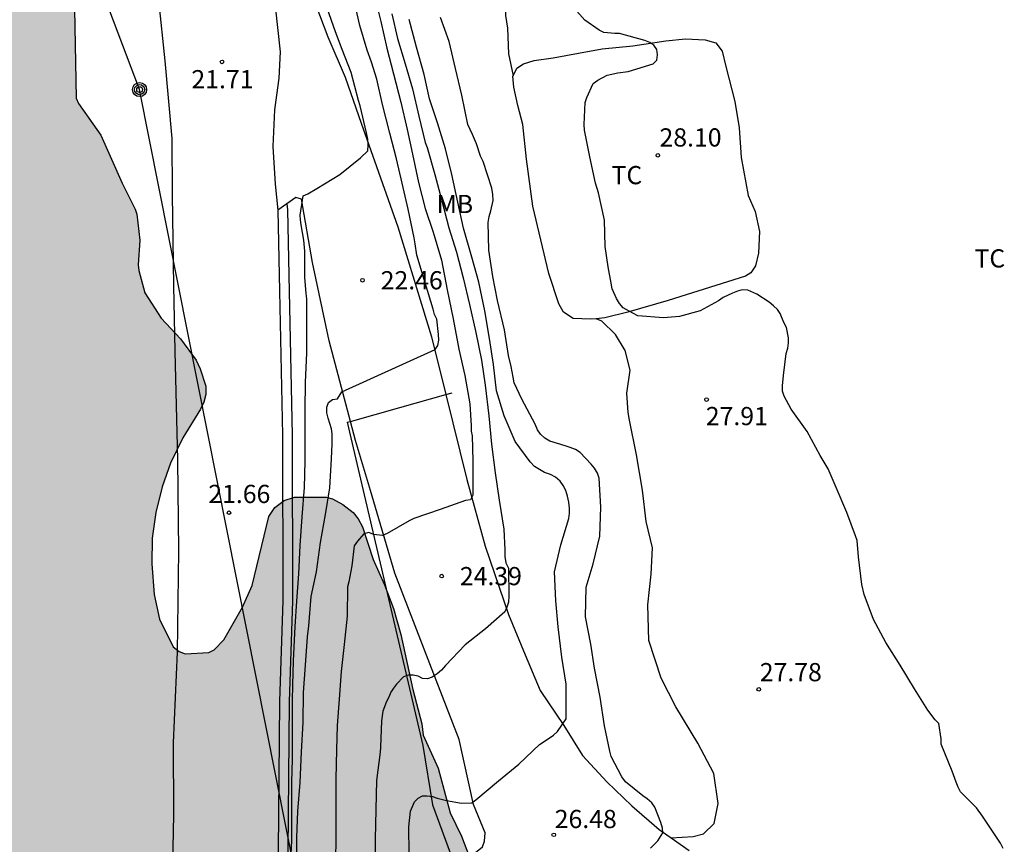
# Model space of a CAD drawing. Units: metres. Extents: x 579244 to 579594, y 4794290 to 4794540.
# Drawn here: x 579461 to 579502, y 4794308 to 4794342 of the extents above; entities that cross this region are included whole.
import ezdxf

# ---------------------------------------------------------------- set-up
doc = ezdxf.new("R2010")
doc.units = ezdxf.units.M
for name, color, linetype in [('020104', 34, 'Continuous'), ('020204', 9, 'Continuous'), ('020308', 9, 'Continuous'), ('060113', 4, 'Continuous'), ('060134', 9, 'Continuous'), ('070104', 3, 'Continuous'), ('070106', 6, 'Continuous'), ('070108', 9, 'VALLA'), ('090217', 9, 'Continuous'), ('100106', 63, 'Continuous'), ('100301', 7, 'Continuous'), ('240103', 9, 'LINEA_TELEFONICA'), ('990504', 63, 'Continuous')]:
    doc.layers.add(name, color=color, linetype=linetype)
doc.layers.add('020105', color=24, linetype='Continuous', lineweight=30)
doc.styles.add('ARIAL', font='ARIAL.TTF', dxfattribs={"height": 1})
doc.linetypes.add('LINEA_TELEFONICA', pattern='A,7.5,-0.3,["T",Standard,S=0.25,R=0,X=-0.1,Y=-0.1],-0.3', length=8.1)
doc.linetypes.add('VALLA', pattern='A,1,[200,DONOSTI.shx,S=0.1,R=0,X=0,Y=0],1', length=2)

# ---------------------------------------------------------------- blocks, each defined once
blk = doc.blocks.new('COTAPU')
blk.add_circle((0, 0), 0.075)
blk = doc.blocks.new('POSTEM')
for radius in [0.29, 0.21, 0.12]:
    blk.add_circle((0, 0), radius)

msp = doc.modelspace()

# ---------------------------------------------------------------- hatches: boundary and pattern name
at = {"layer": '990504'}
msp.add_hatch(color=256, dxfattribs=at).paths.add_polyline_path([(579253.228, 4794497.989), (579252.628, 4794498.579), (579251.71, 4794499.653), (579251.134, 4794500.517), (579250.91, 4794500.995), (579250.788, 4794501.455), (579250.744, 4794501.903), (579250.804, 4794503.201), (579251.25, 4794505.067), (579251.622, 4794506.333), (579251.966, 4794506.959), (579252.316, 4794507.289), (579252.592, 4794507.653), (579252.838, 4794508.087), (579253.606, 4794509.137), (579254.446, 4794510.131), (579255.496, 4794511.175), (579256.608, 4794512.101), (579257.702, 4794512.945), (579258.826, 4794513.693), (579259.998, 4794514.371), (579261, 4794515.271), (579261.39, 4794515.435), (579262.14, 4794515.977), (579263.214, 4794516.566), (579264.502, 4794517.902), (579264.868, 4794518.228), (579266.744, 4794519.542), (579267.092, 4794519.742), (579267.802, 4794520.322), (579268.12, 4794520.688), (579268.926, 4794521.77), (579269.084, 4794522.166), (579269.14, 4794522.576), (579269.098, 4794523.948), (579268.96, 4794524.37), (579268.552, 4794525.102), (579267.76, 4794526.208), (579266.28, 4794529.084), (579265.108, 4794531.628), (579265.058, 4794532.052), (579265.068, 4794532.456), (579265.172, 4794532.928), (579265.35, 4794533.308), (579265.638, 4794533.702), (579266.912, 4794535.056), (579267.602, 4794535.672), (579268.988, 4794536.798), (579269.31, 4794537.184), (579269.542, 4794537.564), (579269.736, 4794538), (579269.834, 4794538.4), (579269.828, 4794538.766), (579269.608, 4794539.612), (579269.3, 4794540.282), (579367.009, 4794540.28), (579381.852, 4794533.158), (579393.65, 4794525.793), (579396.268, 4794524.004), (579399.374, 4794521.758), (579400.793, 4794520.676), (579401.636, 4794520.093), (579402.014, 4794519.772), (579402.391, 4794519.543), (579403.034, 4794518.836), (579404.232, 4794517.65), (579404.928, 4794516.825), (579405.68, 4794515.377), (579405.936, 4794514.745), (579406.368, 4794513.457), (579406.504, 4794512.81), (579406.56, 4794512.21), (579406.504, 4794510.746), (579406.376, 4794510.33), (579404.736, 4794506.682), (579404.368, 4794505.722), (579404.08, 4794504.666), (579403.936, 4794503.602), (579403.928, 4794502.458), (579404.031, 4794501.242), (579404.175, 4794500.602), (579404.615, 4794499.346), (579404.895, 4794498.802), (579405.207, 4794498.314), (579406.599, 4794496.594), (579407.143, 4794495.658), (579407.351, 4794495.17), (579407.487, 4794494.666), (579407.527, 4794494.154), (579407.495, 4794491.33), (579407.135, 4794490.474), (579406.839, 4794489.546), (579406.799, 4794489.002), (579406.807, 4794486.722), (579406.927, 4794485.586), (579407.335, 4794483.346), (579407.591, 4794482.274), (579407.999, 4794481.234), (579408.551, 4794479.994), (579409.455, 4794477.722), (579409.839, 4794476.658), (579410.175, 4794475.386), (579410.335, 4794474.091), (579410.431, 4794472.915), (579410.559, 4794472.379), (579410.767, 4794471.867), (579412.167, 4794469.435), (579413.19, 4794467.291), (579414.179, 4794465.978), (579414.379, 4794465.85), (579415.155, 4794465.194), (579415.979, 4794464.01), (579416.539, 4794463.106), (579416.627, 4794462.882), (579416.723, 4794462.418), (579416.707, 4794462.21), (579416.435, 4794461.474), (579416.355, 4794460.898), (579416.363, 4794460.618), (579416.451, 4794460.098), (579416.851, 4794459.002), (579417.083, 4794458.722), (579417.779, 4794458.658), (579418.619, 4794458.33), (579419.347, 4794458.354), (579419.595, 4794458.418), (579420.011, 4794458.65), (579420.171, 4794458.81), (579420.419, 4794459.242), (579420.555, 4794459.794), (579420.611, 4794460.826), (579420.683, 4794461.026), (579421.619, 4794462.442), (579421.787, 4794462.634), (579422.171, 4794462.962), (579422.387, 4794463.098), (579422.635, 4794463.186), (579422.923, 4794463.21), (579423.267, 4794463.178), (579423.683, 4794463.066), (579424.635, 4794462.634), (579425.563, 4794462.098), (579425.755, 4794461.93), (579429.523, 4794457.818), (579430.371, 4794457.066), (579431.243, 4794456.354), (579433.011, 4794455.034), (579435.043, 4794453.73), (579435.883, 4794453.018), (579436.611, 4794452.314), (579437.034, 4794451.698), (579437.154, 4794451.354), (579437.426, 4794449.722), (579438.066, 4794448.194), (579438.098, 4794447.97), (579438.098, 4794446.498), (579438.01, 4794445.386), (579437.93, 4794445.138), (579437.218, 4794443.722), (579437.298, 4794442.322), (579438.37, 4794439.754), (579438.41, 4794439.346), (579438.41, 4794437.138), (579438.474, 4794436.058), (579438.986, 4794434.01), (579439.57, 4794432.074), (579439.986, 4794430.85), (579440.77, 4794428.778), (579441.178, 4794428.01), (579441.714, 4794427.122), (579442.362, 4794425.802), (579443.394, 4794423.954), (579443.826, 4794423.01), (579444.234, 4794421.954), (579445.642, 4794418.842), (579445.978, 4794417.898), (579446.473, 4794416.842), (579446.873, 4794416.346), (579447.449, 4794415.802), (579448.065, 4794415.306), (579448.593, 4794415.042), (579450.097, 4794414.698), (579450.537, 4794414.546), (579451.401, 4794414.154), (579452.361, 4794413.634), (579453.241, 4794413.098), (579456.273, 4794411.122), (579458.577, 4794410.242), (579459.593, 4794409.778), (579460.569, 4794409.21), (579461.433, 4794408.586), (579462.225, 4794407.898), (579463.865, 4794406.274), (579464.401, 4794405.338), (579464.457, 4794404.914), (579464.601, 4794404.618), (579466.513, 4794401.786), (579466.705, 4794401.33), (579466.769, 4794401.058), (579466.889, 4794399.762), (579466.84, 4794397.314), (579466.6, 4794396.131), (579466.272, 4794394.947), (579466.064, 4794393.803), (579466.056, 4794392.659), (579466.304, 4794391.475), (579467.128, 4794389.355), (579467.664, 4794388.195), (579468.264, 4794387.211), (579468.944, 4794386.451), (579469.936, 4794385.667), (579470.592, 4794385.427), (579470.592, 4794385.627), (579471.064, 4794385.499), (579471.744, 4794385.283), (579472.896, 4794384.779), (579473.456, 4794384.587), (579474.488, 4794384.339), (579475.424, 4794383.891), (579475.864, 4794383.451), (579476.2, 4794382.875), (579476.408, 4794382.235), (579476.432, 4794380.947), (579476.376, 4794380.531), (579476.112, 4794379.715), (579476, 4794379.003), (579476, 4794375.635), (579476.112, 4794374.451), (579477.664, 4794370.123), (579478.599, 4794367.051), (579479.143, 4794363.587), (579479.159, 4794359.979), (579479.079, 4794358.971), (579478.679, 4794356.859), (579478.503, 4794355.675), (579478.231, 4794354.331), (579477.855, 4794353.195), (579477.679, 4794353.044), (579476.567, 4794352.396), (579475.759, 4794351.788), (579475.223, 4794351.548), (579474.615, 4794351.476), (579473.335, 4794351.484), (579472.711, 4794351.54), (579470.487, 4794352.124), (579469.223, 4794352.388), (579467.463, 4794352.412), (579466.4, 4794352.3), (579465.072, 4794352.036), (579464.736, 4794351.892), (579464.448, 4794351.708), (579463.52, 4794350.908), (579463.08, 4794350.452), (579462.864, 4794350.1), (579462.776, 4794349.868), (579462.672, 4794349.404), (579462.656, 4794349.156), (579462.696, 4794348.396), (579462.8, 4794347.876), (579463.247, 4794346.644), (579463.407, 4794345.812), (579463.487, 4794343.236), (579463.647, 4794342.044), (579463.711, 4794338.38), (579463.807, 4794338.156), (579464.727, 4794336.852), (579465.607, 4794334.884), (579466.135, 4794333.812), (579466.207, 4794333.596), (579466.327, 4794332.524), (579466.271, 4794331.516), (579466.295, 4794331.284), (579466.543, 4794330.356), (579467.207, 4794329.316), (579468.015, 4794328.46), (579468.655, 4794327.588), (579468.823, 4794327.236), (579469.055, 4794326.524), (579469.047, 4794326.18), (579468.975, 4794325.86), (579468.831, 4794325.564), (579468.111, 4794324.389), (579467.599, 4794323.349), (579467.247, 4794322.365), (579466.999, 4794321.309), (579466.839, 4794320.253), (579466.831, 4794319.197), (579466.919, 4794317.941), (579467.143, 4794316.917), (579467.703, 4794315.781), (579467.951, 4794315.589), (579468.207, 4794315.501), (579469.183, 4794315.549), (579469.399, 4794315.661), (579469.799, 4794316.077), (579470.559, 4794317.413), (579470.959, 4794318.309), (579471.647, 4794321.149), (579471.895, 4794321.525), (579472.279, 4794321.805), (579472.711, 4794321.94), (579474.015, 4794321.94), (579474.271, 4794321.876), (579474.695, 4794321.644), (579475.119, 4794321.308), (579475.327, 4794321.06), (579475.511, 4794320.724), (579475.943, 4794319.38), (579476.415, 4794318.341), (579476.782, 4794317.357), (579477.086, 4794316.285), (579477.582, 4794314.029), (579477.95, 4794312.613), (579478.014, 4794312.141), (579478.622, 4794310.789), (579479.118, 4794308.941), (579479.59, 4794307.981), (579480.03, 4794306.829), (579480.558, 4794305.149), (579480.998, 4794304.173), (579481.51, 4794303.285), (579481.95, 4794302.285), (579482.534, 4794301.141), (579482.974, 4794299.853), (579483.062, 4794299.429), (579483.062, 4794298.061), (579482.342, 4794296.565), (579481.806, 4794295.549), (579481.182, 4794294.709), (579480.99, 4794294.261), (579480.782, 4794293.549), (579480.798, 4794291.597), (579480.854, 4794291.341), (579481.038, 4794290.901), (579481.238, 4794290.685), (579481.478, 4794290.501), (579481.864, 4794290.284), (579416.418, 4794290.286), (579416.335, 4794291.298), (579416.511, 4794292.746), (579416.879, 4794293.05), (579417.239, 4794293.234), (579417.671, 4794293.393), (579420.191, 4794294.009), (579422.647, 4794294.553), (579423.079, 4794294.753), (579423.479, 4794294.985), (579424.726, 4794295.905), (579425.598, 4794296.649), (579426.606, 4794297.401), (579427.622, 4794298.097), (579429.782, 4794299.209), (579430.798, 4794299.817), (579431.166, 4794300.169), (579431.414, 4794300.561), (579431.542, 4794300.993), (579431.702, 4794302.513), (579431.83, 4794303.041), (579432.454, 4794304.561), (579432.894, 4794305.297), (579433.23, 4794306.249), (579433.086, 4794306.761), (579432.959, 4794307.673), (579432.959, 4794308.281), (579433.047, 4794309.297), (579433.271, 4794310.329), (579433.415, 4794311.737), (579433.415, 4794312.825), (579433.319, 4794313.617), (579433.199, 4794314.049), (579432.439, 4794316.265), (579432.039, 4794316.993), (579431.383, 4794317.96), (579431.007, 4794318.352), (579430.599, 4794318.664), (579430.183, 4794318.92), (579429.319, 4794319.345), (579428.887, 4794319.465), (579427.855, 4794319.609), (579426.783, 4794319.609), (579424.023, 4794319.297), (579418.767, 4794319.305), (579416.319, 4794319.113), (579414.591, 4794319.081), (579411.991, 4794318.897), (579409.599, 4794318.569), (579408.455, 4794318.457), (579407.031, 4794318.225), (579405.735, 4794317.769), (579403.584, 4794317.201), (579402.584, 4794316.841), (579398.096, 4794314.777), (579396.768, 4794313.873), (579396.416, 4794313.705), (579395.592, 4794313.465), (579395.184, 4794313.401), (579394.592, 4794313.393), (579393.28, 4794313.553), (579392.776, 4794313.729), (579391.688, 4794314.209), (579391.224, 4794314.513), (579390.8, 4794314.905), (579390.504, 4794315.289), (579390.048, 4794316.161), (579389.888, 4794316.617), (579389.784, 4794317.073), (579389.736, 4794317.521), (579389.832, 4794319.409), (579389.792, 4794320.481), (579389.616, 4794321.033), (579389.44, 4794321.409), (579389, 4794322.105), (579388.712, 4794322.449), (579388.408, 4794322.713), (579388.048, 4794322.937), (579387.616, 4794323.105), (579387.184, 4794323.185), (579386.704, 4794323.193), (579385.264, 4794323.177), (579384.856, 4794323.129), (579384.312, 4794322.977), (579383.832, 4794322.761), (579383.352, 4794322.497), (579382.88, 4794322.169), (579382.272, 4794321.633), (579381.424, 4794320.585), (579380.44, 4794319.554), (579378.76, 4794318.266), (579377.992, 4794317.818), (579377.536, 4794317.674), (579377.08, 4794317.594), (579375.552, 4794317.594), (579374.96, 4794317.674), (579374.392, 4794317.818), (579373.24, 4794318.226), (579372.2, 4794318.706), (579371.313, 4794319.21), (579369.545, 4794320.354), (579368.521, 4794321.042), (579367.529, 4794321.834), (579366.633, 4794322.658), (579365.945, 4794323.482), (579365.729, 4794323.874), (579365.561, 4794324.33), (579365.137, 4794325.826), (579364.905, 4794326.346), (579364.633, 4794326.834), (579364.273, 4794327.338), (579363.905, 4794327.73), (579363.481, 4794328.066), (579363.017, 4794328.314), (579362.545, 4794328.466), (579362.041, 4794328.546), (579360.441, 4794328.562), (579359.497, 4794328.378), (579359.129, 4794328.138), (579358.801, 4794327.794), (579358.545, 4794327.394), (579357.849, 4794325.962), (579357.553, 4794325.05), (579357.545, 4794323.178), (579357.433, 4794322.69), (579356.681, 4794321.29), (579356.497, 4794320.738), (579356.361, 4794320.154), (579356.241, 4794318.866), (579356.281, 4794317.786), (579356.425, 4794317.37), (579356.681, 4794316.97), (579356.993, 4794316.602), (579357.353, 4794316.258), (579358.153, 4794315.642), (579358.649, 4794315.386), (579359.169, 4794315.194), (579359.705, 4794315.066), (579360.825, 4794314.93), (579366.377, 4794314.914), (579367.665, 4794314.874), (579368.816, 4794314.754), (579369.992, 4794314.53), (579370.536, 4794314.354), (579371.08, 4794314.106), (579372.184, 4794313.426), (579373.176, 4794312.554), (579374.104, 4794311.594), (579375.024, 4794310.586), (579375.848, 4794309.61), (579376.528, 4794308.602), (579377.056, 4794307.474), (579377.232, 4794306.802), (579377.312, 4794306.154), (579377.32, 4794304.178), (579377.208, 4794303.034), (579376.872, 4794302.042), (579376.432, 4794301.114), (579376.088, 4794300.594), (579375.704, 4794300.17), (579374.48, 4794299.218), (579371.84, 4794298.226), (579370.808, 4794297.922), (579370.184, 4794297.85), (579363.472, 4794297.827), (579362.08, 4794297.867), (579360.776, 4794298.051), (579358.36, 4794298.555), (579357.72, 4794298.603), (579353.769, 4794298.603), (579352.425, 4794298.523), (579351.041, 4794298.251), (579349.825, 4794297.819), (579348.689, 4794297.267), (579346.673, 4794296.011), (579345.825, 4794295.411), (579345.457, 4794295.059), (579345.105, 4794294.627), (579344.793, 4794294.163), (579344.553, 4794293.683), (579343.977, 4794292.051), (579343.689, 4794291.035), (579343.641, 4794290.287), (579248.244, 4794290.289), (579248.371, 4794290.543), (579249.063, 4794291.269), (579249.831, 4794291.837), (579250.219, 4794292.007), (579250.635, 4794292.083), (579251.097, 4794292.083), (579252.495, 4794291.891), (579253.761, 4794291.573), (579254.203, 4794291.589), (579254.987, 4794291.845), (579255.419, 4794292.071), (579255.823, 4794292.381), (579256.149, 4794292.745), (579256.923, 4794293.873), (579257.027, 4794294.255), (579257.037, 4794294.727), (579256.971, 4794295.137), (579256.509, 4794296.929), (579256.375, 4794297.311), (579255.877, 4794298.143), (579255.015, 4794299.227), (579254.527, 4794299.979), (579254.013, 4794300.647), (579253.221, 4794302.147), (579253.006, 4794303.027), (579252.708, 4794303.857), (579252.384, 4794305.067), (579252.376, 4794305.503), (579252.452, 4794306.307), (579252.74, 4794307.027), (579252.992, 4794307.433), (579253.3, 4794307.821), (579253.608, 4794308.133), (579253.958, 4794308.345), (579254.75, 4794308.707), (579255.18, 4794308.809), (579255.63, 4794308.831), (579256.906, 4794309.028), (579258.653, 4794308.976), (579259.953, 4794308.78), (579261.309, 4794308.646), (579262.167, 4794308.688), (579262.661, 4794308.848), (579263.093, 4794309.108), (579263.409, 4794309.47), (579264.309, 4794310.988), (579264.443, 4794311.37), (579264.461, 4794311.878), (579264.345, 4794312.384), (579264.123, 4794312.824), (579263.835, 4794313.182), (579263.515, 4794313.494), (579262.467, 4794314.366), (579262.034, 4794314.482), (579261.576, 4794314.52), (579260.69, 4794314.45), (579260.284, 4794314.256), (579259.914, 4794313.982), (579258.788, 4794312.76), (579257.628, 4794312.11), (579256.784, 4794311.73), (579255.974, 4794311.498), (579255.096, 4794311.48), (579254.196, 4794311.532), (579253.78, 4794311.636), (579253.004, 4794311.992), (579251.922, 4794312.695), (579251.604, 4794313.005), (579251.328, 4794313.332), (579250.872, 4794314.112), (579250.876, 4794314.968), (579251.034, 4794315.424), (579251.232, 4794315.84), (579252.166, 4794317.342), (579252.202, 4794317.782), (579252.006, 4794318.24), (579251.452, 4794318.988), (579250.058, 4794320.672), (579249.888, 4794321.042), (579249.726, 4794321.97), (579249.662, 4794323.23), (579249.74, 4794323.654), (579250.266, 4794325.454), (579250.462, 4794325.866), (579250.716, 4794326.22), (579251.6, 4794327.234), (579251.962, 4794327.506), (579252.33, 4794327.718), (579253.544, 4794328.258), (579253.954, 4794328.264), (579254.764, 4794328.192), (579255.174, 4794328.062), (579256.444, 4794327.474), (579257.724, 4794326.282), (579258.626, 4794325.28), (579258.978, 4794324.944), (579260.032, 4794324.028), (579260.342, 4794323.814), (579260.768, 4794323.662), (579261.162, 4794323.594), (579261.58, 4794323.58), (579262.436, 4794323.662), (579262.86, 4794323.822), (579263.24, 4794324.096), (579264.308, 4794325.096), (579264.994, 4794325.828), (579266.016, 4794326.768), (579267.936, 4794329.216), (579268.764, 4794330.15), (579269.256, 4794330.802), (579269.996, 4794332.42), (579270.38, 4794333.726), (579270.402, 4794334.189), (579269.96, 4794338.709), (579269.632, 4794339.943), (579269.402, 4794341.253), (579269.252, 4794342.521), (579269.198, 4794343.433), (579269.256, 4794344.343), (579269.39, 4794344.737), (579269.578, 4794345.099), (579269.832, 4794345.459), (579270.812, 4794346.477), (579271.168, 4794346.663), (579271.572, 4794346.793), (579272.412, 4794346.933), (579272.846, 4794346.933), (579273.234, 4794346.893), (579273.656, 4794346.785), (579274.016, 4794346.605), (579274.396, 4794346.347), (579275.328, 4794345.591), (579275.534, 4794345.255), (579276.26, 4794343.031), (579276.848, 4794341.817), (579277.152, 4794341.495), (579277.546, 4794341.221), (579277.982, 4794341.051), (579278.442, 4794341.009), (579278.89, 4794341.063), (579280.662, 4794341.755), (579281.61, 4794342.241), (579282.356, 4794342.793), (579282.692, 4794343.145), (579284.458, 4794345.201), (579284.626, 4794345.585), (579284.902, 4794345.971), (579285.082, 4794346.343), (579285.382, 4794347.215), (579285.696, 4794348.519), (579285.868, 4794349.423), (579285.88, 4794353.979), (579286.006, 4794355.357), (579286.25, 4794356.593), (579286.43, 4794356.977), (579286.668, 4794357.376), (579286.952, 4794357.744), (579288.636, 4794359.458), (579289.244, 4794359.97), (579289.978, 4794360.422), (579291.236, 4794360.986), (579292.076, 4794361.13), (579293.846, 4794361.056), (579295.208, 4794360.684), (579296.066, 4794360.528), (579296.498, 4794360.59), (579296.938, 4794360.808), (579297.27, 4794361.038), (579297.933, 4794361.626), (579298.167, 4794361.986), (579298.306, 4794362.366), (579298.372, 4794362.774), (579298.374, 4794363.242), (579298.466, 4794364.166), (579299.118, 4794365.364), (579299.714, 4794366.18), (579300.474, 4794367.356), (579301.734, 4794368.706), (579302.346, 4794369.284), (579303.462, 4794370.038), (579303.866, 4794370.234), (579304.616, 4794370.716), (579306.547, 4794372.856), (579308.575, 4794374.634), (579309.581, 4794375.347), (579310.057, 4794375.409), (579310.539, 4794375.357), (579310.895, 4794375.171), (579311.181, 4794374.893), (579311.445, 4794374.515), (579311.657, 4794374.087), (579311.781, 4794373.679), (579312.137, 4794371.962), (579312.281, 4794370.626), (579312.653, 4794369.356), (579312.849, 4794368.974), (579313.153, 4794368.616), (579313.501, 4794368.416), (579313.971, 4794368.348), (579314.431, 4794368.354), (579314.825, 4794368.466), (579315.161, 4794368.708), (579315.503, 4794369.054), (579315.751, 4794369.38), (579316.447, 4794371.019), (579317.049, 4794372.249), (579317.365, 4794373.075), (579317.613, 4794374.057), (579317.775, 4794374.465), (579318.189, 4794375.821), (579318.189, 4794376.245), (579319.397, 4794378.651), (579320.761, 4794381.011), (579321.123, 4794381.769), (579321.965, 4794383.343), (579322.177, 4794383.671), (579322.447, 4794383.997), (579323.763, 4794385.143), (579324.789, 4794386.499), (579325.185, 4794387.173), (579325.519, 4794387.947), (579325.557, 4794388.333), (579325.519, 4794388.779), (579325.411, 4794389.281), (579324.961, 4794390.627), (579324.925, 4794391.085), (579325.045, 4794392.533), (579325.199, 4794393.005), (579325.397, 4794393.443), (579326.103, 4794394.691), (579326.431, 4794395.075), (579327.471, 4794396.047), (579327.879, 4794396.268), (579328.351, 4794396.43), (579328.811, 4794396.512), (579329.251, 4794396.514), (579330.257, 4794396.372), (579330.675, 4794396.186), (579331.057, 4794395.956), (579331.445, 4794395.646), (579331.769, 4794395.26), (579332.021, 4794394.876), (579332.185, 4794394.464), (579332.219, 4794391.293), (579332.321, 4794389.995), (579332.563, 4794388.655), (579332.895, 4794387.375), (579333.745, 4794385.207), (579335.517, 4794381.381), (579336.499, 4794379.485), (579337.103, 4794377.885), (579338.213, 4794375.583), (579338.667, 4794374.885), (579338.959, 4794374.603), (579339.325, 4794374.359), (579339.759, 4794374.177), (579340.169, 4794374.077), (579340.575, 4794374.157), (579340.913, 4794374.345), (579341.233, 4794374.569), (579342.399, 4794375.727), (579343.285, 4794376.479), (579344.347, 4794377.723), (579344.705, 4794377.971), (579345.101, 4794378.133), (579346.014, 4794378.273), (579347.404, 4794378.231), (579347.834, 4794378.121), (579349.184, 4794377.609), (579350.326, 4794376.979), (579351.118, 4794376.659), (579352.938, 4794376.389), (579354.27, 4794376.29), (579356.9, 4794375.918), (579357.308, 4794375.728), (579358.342, 4794375.122), (579359.178, 4794374.962), (579359.616, 4794374.97), (579359.984, 4794375.078), (579360.356, 4794375.342), (579360.578, 4794375.684), (579360.718, 4794376.102), (579360.724, 4794376.51), (579360.582, 4794376.946), (579360.356, 4794377.29), (579360.056, 4794377.624), (579359.09, 4794378.528), (579357.654, 4794379.828), (579355.766, 4794381.358), (579355.05, 4794382.094), (579354.184, 4794383.128), (579353.314, 4794384.3), (579352.812, 4794385.2), (579352.53, 4794385.982), (579352.478, 4794386.506), (579352.478, 4794387.02), (579352.515, 4794388.456), (579352.609, 4794389.384), (579352.911, 4794390.748), (579353.675, 4794393.438), (579353.971, 4794394.662), (579354.001, 4794395.082), (579353.915, 4794395.562), (579353.707, 4794395.988), (579353.421, 4794396.332), (579353.105, 4794396.614), (579352.749, 4794396.82), (579352.345, 4794396.99), (579349.917, 4794398.32), (579349.527, 4794398.598), (579348.295, 4794399.286), (579347.381, 4794399.64), (579345.771, 4794400.438), (579344.057, 4794401.16), (579342.711, 4794402.276), (579342.405, 4794402.604), (579341.609, 4794403.716), (579341.407, 4794404.142), (579341.259, 4794404.598), (579341.149, 4794405.084), (579341.101, 4794405.584), (579341.125, 4794409.67), (579340.975, 4794410.506), (579340.283, 4794412.714), (579339.265, 4794415.32), (579338.774, 4794416.242), (579336.94, 4794418.498), (579336.266, 4794418.99), (579335.092, 4794419.616), (579333.844, 4794420.138), (579332.54, 4794420.582), (579330.576, 4794421.322), (579328.84, 4794421.53), (579328.404, 4794421.692), (579327.102, 4794422.294), (579326.7, 4794422.56), (579326.372, 4794422.84), (579325.066, 4794423.99), (579324.106, 4794425.064), (579323.056, 4794426.052), (579322.294, 4794426.666), (579321.15, 4794427.392), (579318.92, 4794429.956), (579318.166, 4794431.128), (579316.837, 4794434.526), (579316.167, 4794435.66), (579315.589, 4794436.776), (579315.437, 4794437.228), (579315.155, 4794438.448), (579315.191, 4794438.834), (579315.309, 4794439.29), (579315.529, 4794439.732), (579316.291, 4794440.891), (579318.039, 4794442.373), (579318.783, 4794442.777), (579320.057, 4794443.259), (579322.651, 4794443.889), (579324.055, 4794444.179), (579324.947, 4794444.247), (579327.542, 4794444.235), (579330.622, 4794444.041), (579331.414, 4794444.105), (579332.202, 4794444.579), (579332.58, 4794444.869), (579333.184, 4794445.501), (579333.342, 4794445.865), (579333.438, 4794446.277), (579333.47, 4794446.675), (579333.47, 4794450.173), (579333.56, 4794451.527), (579333.954, 4794452.715), (579334.174, 4794453.083), (579334.92, 4794454.633), (579335.636, 4794455.689), (579336.296, 4794456.771), (579336.642, 4794457.493), (579336.906, 4794458.407), (579336.948, 4794458.801), (579336.949, 4794461.1), (579336.881, 4794462.072), (579336.477, 4794463.824), (579336.177, 4794464.682), (579335.611, 4794465.972), (579335.377, 4794466.362), (579334.471, 4794467.308), (579333.757, 4794468.404), (579333.643, 4794468.81), (579333.471, 4794470.158), (579333.471, 4794472.486), (579333.547, 4794473.354), (579333.751, 4794474.236), (579333.791, 4794476.03), (579333.905, 4794477.312), (579333.895, 4794480.088), (579333.677, 4794483.138), (579333.677, 4794486.312), (579333.787, 4794487.632), (579333.763, 4794489.004), (579333.555, 4794489.826), (579333.393, 4794490.246), (579332.933, 4794491.044), (579332.621, 4794491.328), (579332.255, 4794491.524), (579331.831, 4794491.658), (579330.501, 4794491.866), (579330.103, 4794491.658), (579329.883, 4794491.298), (579328.997, 4794488.42), (579328.573, 4794487.598), (579327.735, 4794486.604), (579326.345, 4794485.57), (579325.965, 4794485.372), (579325.529, 4794485.244), (579323.103, 4794484.724), (579322.315, 4794484.494), (579321.891, 4794484.454), (579320.647, 4794484.462), (579320.25, 4794484.524), (579319.39, 4794484.778), (579318.63, 4794485.17), (579316.912, 4794486.388), (579316.528, 4794486.59), (579314.822, 4794487.294), (579311.786, 4794488.13), (579308.934, 4794488.56), (579307.222, 4794488.906), (579306.114, 4794489.03), (579305.758, 4794489.024), (579305.436, 4794488.878), (579305.338, 4794488.49), (579305.362, 4794488.092), (579305.528, 4794487.71), (579305.828, 4794487.37), (579307.55, 4794486.142), (579307.82, 4794485.848), (579308.034, 4794485.508), (579308.214, 4794485.108), (579308.798, 4794483.456), (579309.014, 4794482.57), (579309.058, 4794481.772), (579308.914, 4794479.765), (579308.824, 4794479.327), (579308.642, 4794478.927), (579308.358, 4794478.501), (579307.75, 4794477.785), (579306.436, 4794476.393), (579305.376, 4794475.639), (579304.644, 4794475.381), (579303.056, 4794475.063), (579302.246, 4794475.043), (579301.424, 4794475.097), (579300.63, 4794475.413), (579299.492, 4794476.085), (579298.47, 4794476.957), (579297.538, 4794477.977), (579297.182, 4794478.289), (579294.586, 4794480.291), (579294.33, 4794480.633), (579293.622, 4794481.807), (579293.59, 4794482.269), (579293.614, 4794482.671), (579293.758, 4794484.077), (579293.756, 4794484.495), (579293.68, 4794484.907), (579293.466, 4794485.255), (579293.162, 4794485.571), (579292.826, 4794485.837), (579291.688, 4794486.469), (579291.28, 4794486.499), (579290.866, 4794486.453), (579290.452, 4794486.317), (579288.934, 4794485.595), (579288.104, 4794485.271), (579287.684, 4794485.239), (579287.26, 4794485.293), (579286.9, 4794485.479), (579286.544, 4794485.737), (579285.511, 4794486.673), (579284.939, 4794487.355), (579284.595, 4794487.675), (579284.267, 4794487.905), (579283.029, 4794488.539), (579282.143, 4794488.759), (579281.715, 4794488.825), (579281.225, 4794488.831), (579280.773, 4794488.771), (579279.607, 4794488.313), (579279.165, 4794488.231), (579276.311, 4794488.173), (579275.011, 4794488.199), (579271.063, 4794488.407), (579270.615, 4794488.533), (579269.779, 4794488.653), (579268.949, 4794488.655), (579267.575, 4794488.771), (579266.325, 4794488.989), (579264.367, 4794490.151), (579263.307, 4794490.951), (579262.915, 4794491.185), (579261.773, 4794491.735), (579260.745, 4794492.375), (579259.729, 4794493.067), (579257.697, 4794494.537), (579256.656, 4794495.191), (579255.584, 4794496.003)])

# ---------------------------------------------------------------- linework, layer by layer
at = {"layer": '020104', "flags": 128}
for points, elevation in [([(579472.803, 4794306.864), (579472.803, 4794307.932), (579472.845, 4794309.016), (579472.935, 4794310.2), (579472.989, 4794311.452), (579473.063, 4794312.662), (579473.07, 4794313.9), (579473.162, 4794315.03), (579473.246, 4794316.192), (579473.296, 4794316.652), (579473.396, 4794317.85), (579473.612, 4794318.874), (579473.78, 4794320.084), (579473.99, 4794321.239), (579474.156, 4794322.333), (579474.232, 4794323.527), (579474.262, 4794324.147), (579474.258, 4794324.557), (579474.236, 4794324.761), (579474.1, 4794325.197), (579474.036, 4794325.421), (579474.036, 4794325.647), (579474.106, 4794325.839), (579474.276, 4794325.963), (579474.476, 4794325.993), (579474.658, 4794326.279), (579478.5, 4794328.027), (579478.616, 4794328.197), (579478.646, 4794328.411), (579478.644, 4794328.645), (579478.564, 4794329.273), (579478.48, 4794329.471), (579478.42, 4794329.689), (579478.096, 4794330.775), (579477.75, 4794331.917), (579477.678, 4794332.373), (579477.634, 4794332.625), (579477.396, 4794333.809), (579477.144, 4794334.875), (579476.902, 4794335.883), (579476.628, 4794336.937), (579476.332, 4794338.119), (579476.092, 4794339.157), (579475.874, 4794339.861), (579475.698, 4794340.351), (579475.398, 4794341.369), (579475.154, 4794342.471)], 23), ([(579475.968, 4794342.699), (579476.262, 4794341.535), (579476.51, 4794340.431), (579476.788, 4794339.387), (579477.088, 4794338.217), (579477.342, 4794337.093), (579477.562, 4794336.071), (579477.82, 4794334.901), (579478.096, 4794333.833), (579478.42, 4794332.857), (579478.764, 4794331.701), (579479.002, 4794330.483), (579479.244, 4794329.295), (579479.47, 4794328.037), (579479.728, 4794326.959), (579479.932, 4794325.791), (579479.98, 4794324.883), (579479.984, 4794324.671), (579480.026, 4794324.469), (579480.058, 4794323.439), (579480.057, 4794322.263), (579480.055, 4794322.025), (579479.959, 4794321.835), (579479.753, 4794321.805), (579478.706, 4794321.443), (579477.616, 4794321.067), (579477.436, 4794320.977), (579476.53, 4794320.449), (579476.336, 4794320.373), (579475.956, 4794320.413), (579475.77, 4794320.487), (579475.568, 4794320.441), (579475.296, 4794320.129), (579475.168, 4794319.947), (579475.064, 4794319.116), (579474.95, 4794318.46), (579474.892, 4794318.25), (579474.872, 4794317.046), (579474.757, 4794315.884), (579474.633, 4794314.77), (579474.549, 4794313.632), (579474.469, 4794312.546), (579474.439, 4794311.534), (579474.413, 4794310.35), (579474.411, 4794309.134), (579474.407, 4794308.042), (579474.395, 4794306.856)], 24), ([(579472.553, 4794306.97), (579472.601, 4794307.8), (579472.601, 4794309.02), (579472.602, 4794310.213), (579472.617, 4794311.157), (579472.624, 4794312.521), (579472.625, 4794313.577), (579472.64, 4794314.198), (579472.662, 4794315.202), (579472.728, 4794316.616), (579472.798, 4794317.67), (579472.886, 4794318.784), (579472.944, 4794319.952), (579473.026, 4794321.142), (579473.116, 4794322.343), (579473.14, 4794323.435), (579473.14, 4794324.533), (579473.14, 4794325.543), (579473.158, 4794326.679), (579473.22, 4794327.881), (579473.22, 4794329.027), (579473.214, 4794330.115), (579473.184, 4794330.337), (579473.13, 4794331.007), (579473.13, 4794332.077), (579473.094, 4794332.527), (579472.984, 4794333.161), (579472.952, 4794333.361), (579472.946, 4794333.565), (579473.068, 4794334.355), (579473.254, 4794334.441), (579473.626, 4794334.655), (579474.568, 4794335.233), (579475.428, 4794335.923), (579475.722, 4794336.211), (579475.742, 4794336.437), (579475.722, 4794336.693), (579475.674, 4794336.951), (579475.406, 4794338.059), (579475.348, 4794338.277), (579475.04, 4794339.439), (579474.668, 4794340.377), (579474.398, 4794341.105), (579474.048, 4794342.089)], 22), ([(579487.38, 4794307.497), (579487.67, 4794307.793), (579487.886, 4794308.121), (579487.868, 4794308.321), (579487.796, 4794308.543), (579487.556, 4794309.183), (579487.424, 4794309.359), (579487.236, 4794309.519), (579487.06, 4794309.641), (579486.346, 4794310.223), (579486.198, 4794310.423), (579485.754, 4794311.271), (579485.694, 4794311.487), (579485.48, 4794312.532), (579485.302, 4794313.716), (579485.07, 4794314.898), (579484.918, 4794315.898), (579484.692, 4794317.014), (579484.724, 4794318.24), (579485.006, 4794319.2), (579485.284, 4794320.342), (579485.328, 4794321.532), (579485.252, 4794322.734), (579485.186, 4794322.93), (579485.07, 4794323.134), (579484.924, 4794323.31), (579484.472, 4794323.792), (579484.278, 4794323.906), (579484.068, 4794323.992), (579483.854, 4794324.056), (579483.226, 4794324.25), (579483.026, 4794324.374), (579482.846, 4794324.544), (579482.72, 4794324.724), (579482.618, 4794324.954), (579482.077, 4794325.978), (579481.761, 4794326.654), (579481.715, 4794326.888), (579481.631, 4794327.324), (579481.523, 4794327.782), (579481.355, 4794328.838), (579481.067, 4794330.044), (579480.877, 4794331.036), (579480.715, 4794332.112), (579480.683, 4794333.26), (579480.731, 4794333.506), (579480.799, 4794333.736), (579480.897, 4794334.17), (579480.883, 4794334.412), (579480.831, 4794334.67), (579480.473, 4794335.764), (579480.367, 4794335.996), (579480.203, 4794336.492), (579480.129, 4794336.69), (579480.033, 4794336.876), (579479.853, 4794337.296), (579479.607, 4794338.496), (579479.341, 4794339.594), (579479.075, 4794340.706), (579478.725, 4794341.704)], 27), ([(579501.9, 4794307.484), (579501.798, 4794307.7), (579501.68, 4794307.864), (579501.048, 4794308.806), (579500.804, 4794309.15), (579500.634, 4794309.31), (579500.152, 4794309.814), (579500.05, 4794310.002), (579499.97, 4794310.206), (579499.8, 4794310.658), (579499.344, 4794311.776), (579499.344, 4794311.992), (579499.254, 4794312.62), (579499.104, 4794312.77), (579498.804, 4794313.168), (579498.254, 4794314.052), (579497.666, 4794315.022), (579497.064, 4794315.964), (579496.568, 4794316.904), (579496.18, 4794317.94), (579496.08, 4794318.348), (579495.948, 4794319.492), (579495.886, 4794320.156), (579495.822, 4794320.35), (579495.456, 4794321.32), (579495.028, 4794322.346), (579494.698, 4794323.114), (579494.37, 4794323.66), (579493.822, 4794324.644), (579493.176, 4794325.564), (579492.878, 4794326.106), (579492.818, 4794326.316), (579492.81, 4794326.532), (579492.856, 4794326.958), (579492.962, 4794327.864), (579493.026, 4794328.076), (579493.054, 4794328.302), (579493.054, 4794328.512), (579492.978, 4794328.938), (579492.866, 4794329.138), (579492.712, 4794329.512), (579492.6, 4794329.678), (579492.446, 4794329.828), (579492.262, 4794329.972), (579491.758, 4794330.306), (579491.384, 4794330.476), (579491.152, 4794330.482), (579490.954, 4794330.424), (579490.756, 4794330.344), (579490.374, 4794330.164), (579490.178, 4794330.028), (579489.422, 4794329.626), (579488.568, 4794329.392), (579487.914, 4794329.338), (579486.852, 4794329.42), (579486.646, 4794329.524), (579486.246, 4794329.746), (579486.096, 4794329.92), (579485.97, 4794330.124), (579485.8, 4794330.522), (579485.753, 4794330.76), (579485.629, 4794331.426), (579485.511, 4794332.274), (579485.475, 4794333.348), (579485.235, 4794334.476), (579485.101, 4794334.876), (579484.869, 4794335.966), (579484.653, 4794337.058), (579484.639, 4794337.29), (579484.681, 4794338.206), (579484.745, 4794338.402), (579485.007, 4794338.978), (579485.201, 4794339.114), (579485.593, 4794339.322), (579486.021, 4794339.424), (579486.457, 4794339.482), (579487.489, 4794339.796), (579487.637, 4794339.948), (579487.663, 4794340.16), (579487.637, 4794340.382), (579487.515, 4794340.554), (579487.349, 4794340.67), (579487.135, 4794340.752), (579486.103, 4794341.046), (579485.899, 4794341.042), (579485.455, 4794341.084), (579485.259, 4794341.182), (579484.663, 4794341.59), (579484.341, 4794341.956)], 28), ([(579477.431, 4794307.268), (579477.423, 4794308.376), (579477.479, 4794309.014), (579477.647, 4794309.394), (579477.799, 4794309.552), (579477.977, 4794309.644), (579478.177, 4794309.652), (579478.387, 4794309.616), (579478.583, 4794309.548), (579478.973, 4794309.45), (579479.587, 4794309.346), (579480.009, 4794309.36), (579480.175, 4794309.48), (579481.107, 4794310.258), (579481.955, 4794310.944), (579482.803, 4794311.764), (579482.997, 4794311.882), (579483.379, 4794312.138), (579483.541, 4794312.298), (579483.905, 4794312.82), (579483.905, 4794313.076), (579483.901, 4794314.239), (579483.721, 4794315.363), (579483.571, 4794316.603), (579483.477, 4794317.679), (579483.425, 4794318.867), (579483.679, 4794319.979), (579484.011, 4794321.061), (579484.041, 4794321.285), (579484.041, 4794321.499), (579484.013, 4794321.739), (579483.957, 4794321.991), (579483.879, 4794322.221), (579483.777, 4794322.425), (579483.655, 4794322.599), (579483.459, 4794322.767), (579483.247, 4794322.875), (579483.009, 4794322.965), (579482.595, 4794323.207), (579482.415, 4794323.401), (579481.803, 4794324.237), (579481.346, 4794325.299), (579481.022, 4794326.331), (579480.908, 4794327.405), (579480.746, 4794328.475), (579480.55, 4794329.621), (579480.302, 4794330.795), (579480.012, 4794331.835), (579479.668, 4794333.021), (579479.432, 4794334.093), (579479.19, 4794335.237), (579478.922, 4794336.297), (579478.594, 4794337.365), (579478.264, 4794338.353), (579478.044, 4794339.359), (579477.732, 4794340.477), (579477.43, 4794341.623)], 26)]:
    msp.add_lwpolyline(points, dxfattribs=dict(at, elevation=elevation))
at = {"layer": '020105', "elevation": 25, "flags": 128}
msp.add_lwpolyline([(579476.722, 4794341.849), (579476.944, 4794340.833), (579477.272, 4794339.789), (579477.562, 4794338.765), (579477.832, 4794337.643), (579478.096, 4794336.551), (579478.174, 4794336.349), (579478.486, 4794335.229), (579478.766, 4794334.205), (579479.068, 4794333.037), (579479.38, 4794332.035), (579479.654, 4794330.973), (579479.916, 4794329.877), (579480.18, 4794328.725), (579480.408, 4794327.589), (579480.568, 4794326.555), (579480.718, 4794325.289), (579480.824, 4794324.135), (579480.973, 4794322.945), (579481.139, 4794321.819), (579481.325, 4794320.633), (579481.369, 4794319.775), (579481.373, 4794319.505), (579481.413, 4794319.237), (579481.525, 4794319.019), (579481.535, 4794317.865), (579481.523, 4794317.627), (579481.455, 4794317.415), (579481.373, 4794317.221), (579480.581, 4794316.529), (579479.735, 4794315.87), (579478.933, 4794315.008), (579478.765, 4794314.826), (579478.585, 4794314.67), (579478.375, 4794314.532), (579478.189, 4794314.458), (579477.979, 4794314.476), (579477.801, 4794314.568), (579477.593, 4794314.622), (579477.387, 4794314.614), (579477.191, 4794314.542), (579476.903, 4794314.242), (579476.779, 4794314.082), (579476.675, 4794313.91), (579476.589, 4794313.706), (579476.491, 4794313.53), (579476.347, 4794313.134), (579476.291, 4794312.738), (579476.243, 4794311.648), (579476.237, 4794311.438), (579476.085, 4794310.284), (579476.061, 4794309.086), (579476.033, 4794307.868), (579476.015, 4794306.75)], dxfattribs=at)
at = {"layer": '060113'}
msp.add_polyline3d([(579472.388, 4794334.026, 21.628), (579472.412, 4794333.777, 21.623), (579472.486, 4794330.42, 21.591), (579472.616, 4794324.496, 21.581), (579472.63, 4794317.673, 21.575), (579472.488, 4794313.511, 21.661), (579472.433, 4794307.35, 21.875), (579472.197, 4794300.837, 22.339), (579472.043, 4794295.783, 22.605), (579471.899, 4794290.653, 22.987), (579471.886, 4794290.284, 23.014)], dxfattribs=at)
at = {"layer": '060134'}
for points in [[(579461.989, 4794371.554, 21.866), (579462.785, 4794368.948, 21.9), (579463.807, 4794365.082, 21.856), (579464.623, 4794361.473, 21.834), (579465.145, 4794358.227, 21.824), (579465.633, 4794354.889, 21.808), (579466.26, 4794349.921, 21.814), (579466.844, 4794344.921, 21.802), (579467.366, 4794339.913, 21.798), (579467.648, 4794336.713, 21.734), (579467.666, 4794334.407, 21.69), (579467.714, 4794330.647, 21.65), (579467.776, 4794327.957, 21.628), (579467.89, 4794323.482, 21.62), (579467.92, 4794319.734, 21.624), (579467.874, 4794315.56, 21.624), (579467.712, 4794311.83, 21.772), (579467.724, 4794308.88, 21.912), (579467.621, 4794304.038, 22.172), (579467.527, 4794300.494, 22.488), (579467.443, 4794297.174, 22.674), (579467.357, 4794293.348, 22.92), (579467.299, 4794290.565, 23.128), (579467.283, 4794290.285, 23.153)], [(579471.836, 4794345.867, 21.831), (579472.12, 4794346.071, 21.807), (579473.392, 4794342.729, 21.887), (579474.084, 4794340.899, 21.833), (579474.8, 4794339.241, 21.925), (579475.448, 4794337.347, 21.995), (579476.964, 4794333.073, 22.425), (579478.348, 4794328.545, 22.923), (579478.935, 4794326.173, 23.274)], [(579471.472, 4794345.604, 21.845), (579471.71, 4794344.059, 21.844), (579472.116, 4794340.291, 21.784), (579472.064, 4794339.205, 21.794), (579471.886, 4794337.903, 21.786), (579471.816, 4794336.383, 21.768), (579471.91, 4794334.841, 21.766), (579472.014, 4794333.765, 21.746)], [(579472.388, 4794334.026, 21.76), (579472.014, 4794333.765, 21.746)], [(579475.013, 4794325.068, 23.202), (579474.132, 4794328.387, 22.687), (579473.444, 4794331.605, 22.321), (579472.99, 4794334.215, 22.007), (579472.766, 4794334.289, 21.773), (579472.388, 4794334.026, 21.76)], [(579472.014, 4794333.765, 21.746), (579472.088, 4794330.423, 21.714), (579472.218, 4794324.503, 21.704), (579472.232, 4794317.692, 21.698), (579472.09, 4794313.532, 21.784), (579472.035, 4794307.372, 21.998), (579471.799, 4794300.864, 22.462), (579471.645, 4794295.808, 22.728), (579471.501, 4794290.68, 23.11), (579471.487, 4794290.284, 23.138)], [(579478.935, 4794326.173, 23.274), (579479.801, 4794322.673, 23.791), (579480.563, 4794319.927, 24.427), (579481.517, 4794317.111, 25.029), (579482.211, 4794315.457, 25.353), (579482.829, 4794313.986, 25.671), (579483.797, 4794312.538, 26.025), (579484.567, 4794311.314, 26.291), (579485.575, 4794310.222, 26.525), (579486.599, 4794309.234, 26.769), (579487.729, 4794308.258, 27.065), (579488.229, 4794307.91, 27.154)], [(579484.526, 4794301.457, 27.341), (579484.337, 4794301.556, 27.311), (579483.901, 4794302.062, 27.297), (579482.171, 4794303.73, 26.941), (579480.921, 4794305.066, 26.735), (579480.103, 4794306.22, 26.545), (579479.671, 4794306.912, 26.433), (579480.453, 4794307.552, 26.355), (579480.537, 4794307.776, 26.337), (579480.565, 4794308.126, 26.285), (579480.075, 4794309.284, 26.069), (579479.489, 4794311.968, 25.603), (579478.277, 4794315.088, 24.987), (579476.839, 4794318.817, 24.307), (579475.844, 4794322.223, 23.677), (579475.222, 4794324.283, 23.323), (579475.013, 4794325.068, 23.202)], [(579488.229, 4794307.91, 27.154), (579488.963, 4794307.4, 27.283)]]:
    msp.add_polyline3d(points, dxfattribs=at)
at = {"layer": '070104'}
for points in [[(579481.391, 4794343.479, 27.889), (579481.372, 4794342.487, 27.857), (579481.406, 4794341.789, 27.831), (579481.484, 4794341.257, 27.827), (579481.526, 4794340.209, 27.807), (579481.709, 4794339.297, 27.767)], [(579483.364, 4794340.035, 27.883), (579484.412, 4794340.235, 27.949), (579485.378, 4794340.403, 27.961), (579486.642, 4794340.527, 27.971), (579488.008, 4794340.737, 27.983), (579488.812, 4794340.815, 28.001), (579489.626, 4794340.787, 27.999), (579490.06, 4794340.661, 27.999), (579490.32, 4794340.311, 28.001), (579490.472, 4794339.677, 28.017), (579490.852, 4794338.245, 28.025), (579491.029, 4794337.151, 28.069), (579491.115, 4794335.937, 28.069), (579491.399, 4794334.363, 28.087), (579491.691, 4794333.709, 28.125), (579491.865, 4794332.887, 28.151), (579491.827, 4794331.997, 28.169), (579491.701, 4794331.475, 28.187), (579491.511, 4794331.179, 28.191), (579491.281, 4794331.045, 28.191), (579488.103, 4794330.041, 28.061), (579486.435, 4794329.571, 27.959), (579485.493, 4794329.329, 27.923), (579485.137, 4794329.297, 27.908)], [(579481.709, 4794339.297, 27.767), (579481.866, 4794339.615, 27.757), (579482.144, 4794339.787, 27.763), (579482.582, 4794339.925, 27.781), (579483.364, 4794340.035, 27.883)], [(579485.137, 4794329.297, 27.908), (579484.895, 4794329.275, 27.897), (579484.184, 4794329.307, 27.873), (579483.786, 4794329.559, 27.839), (579483.594, 4794329.909, 27.821), (579483.182, 4794331.163, 27.793), (579482.53, 4794333.931, 27.799), (579482.268, 4794335.861, 27.815), (579482.118, 4794337.287, 27.813), (579481.902, 4794338.073, 27.791), (579481.74, 4794338.835, 27.781), (579481.702, 4794339.283, 27.767), (579481.709, 4794339.297, 27.767)], [(579488.229, 4794307.91, 27.153), (579489.137, 4794307.972, 27.309), (579489.563, 4794308.084, 27.483), (579489.993, 4794308.51, 27.547), (579490.163, 4794309.325, 27.685), (579489.989, 4794310.565, 27.699), (579489.329, 4794311.817, 27.701), (579488.423, 4794313.317, 27.697), (579487.807, 4794314.493, 27.701), (579487.307, 4794316.047, 27.735), (579487.265, 4794317.513, 27.743), (579487.407, 4794318.777, 27.765), (579487.459, 4794319.855, 27.785), (579487.189, 4794320.947, 27.809), (579487.049, 4794322.231, 27.805), (579486.797, 4794323.687, 27.801), (579486.503, 4794325.115, 27.781), (579486.459, 4794325.429, 27.785), (579486.403, 4794326.223, 27.809), (579486.535, 4794327.175, 27.875), (579486.327, 4794327.987, 27.891), (579485.931, 4794328.643, 27.901), (579485.369, 4794329.189, 27.899), (579485.137, 4794329.297, 27.907)]]:
    msp.add_polyline3d(points, dxfattribs=at)
at = {"layer": '070106'}
for points in [[(579478.935, 4794326.173, 23.31), (579479.206, 4794326.249, 23.319)], [(579475.013, 4794325.068, 23.178), (579477.042, 4794325.639, 23.246), (579478.935, 4794326.173, 23.31)], [(579474.878, 4794325.029, 23.173), (579475.013, 4794325.068, 23.178)]]:
    msp.add_polyline3d(points, dxfattribs=at)
at = {"layer": '070108'}
msp.add_polyline3d([(579474.878, 4794325.029, 23.173), (579477.997, 4794311.716, 25.637), (579478.387, 4794309.282, 26.111), (579479.209, 4794307.042, 26.443), (579480.511, 4794305.042, 26.761), (579485.305, 4794297.462, 28.115), (579492.192, 4794290.284, 30.212)], dxfattribs=at)
at = {"layer": '100106', "elevation": 83.18, "flags": 128}
msp.add_lwpolyline([(579463.647, 4794342.044), (579463.711, 4794338.38), (579463.807, 4794338.156), (579464.727, 4794336.852), (579465.607, 4794334.884), (579466.135, 4794333.812), (579466.207, 4794333.596), (579466.327, 4794332.524), (579466.271, 4794331.516), (579466.295, 4794331.284), (579466.543, 4794330.356), (579467.207, 4794329.316), (579468.015, 4794328.46), (579468.655, 4794327.588), (579468.823, 4794327.236), (579469.055, 4794326.524), (579469.047, 4794326.18), (579468.975, 4794325.86), (579468.831, 4794325.564), (579468.111, 4794324.389), (579467.599, 4794323.349), (579467.247, 4794322.365), (579466.999, 4794321.309), (579466.839, 4794320.253), (579466.831, 4794319.197), (579466.919, 4794317.941), (579467.143, 4794316.917), (579467.703, 4794315.781), (579467.951, 4794315.589), (579468.207, 4794315.501), (579469.183, 4794315.549), (579469.399, 4794315.661), (579469.799, 4794316.077), (579470.559, 4794317.413), (579470.959, 4794318.309), (579471.647, 4794321.149), (579471.895, 4794321.525), (579472.279, 4794321.805), (579472.711, 4794321.94), (579474.015, 4794321.94), (579474.271, 4794321.876), (579474.695, 4794321.644), (579475.119, 4794321.308), (579475.327, 4794321.06), (579475.511, 4794320.724), (579475.943, 4794319.38), (579476.415, 4794318.341), (579476.782, 4794317.357), (579477.086, 4794316.285), (579477.582, 4794314.029), (579477.95, 4794312.613), (579478.014, 4794312.141), (579478.622, 4794310.789), (579479.118, 4794308.941), (579479.59, 4794307.981), (579480.03, 4794306.829)], dxfattribs=at)
at = {"layer": '240103'}
msp.add_polyline3d([(579475.951, 4794290.284, 25.055), (579466.325, 4794338.729, 21.798), (579451.061, 4794378.985, 21.069), (579438.914, 4794422.555, 22.163), (579430.247, 4794462.904, 22.844), (579418.391, 4794509.139, 21.442), (579388.356, 4794531.042, 16.493), (579376.2, 4794540.279, 18.394)], dxfattribs=at)

# ---------------------------------------------------------------- block references
at = {"layer": '020204', "rotation": 359.9987685839998}
for p in [(579469.72, 4794339.873, 21.712), (579487.676, 4794336.023, 28.104), (579475.508, 4794330.879, 22.456), (579489.683, 4794325.967, 27.912), (579470.008, 4794321.306, 21.656), (579478.771, 4794318.695, 24.392), (579491.835, 4794314.031, 27.776), (579483.387, 4794308.04, 26.48)]:
    msp.add_blockref('COTAPU', p, dxfattribs=at)
at = {"layer": '090217', "rotation": 359.9987685839998}
msp.add_blockref('POSTEM', (579466.325, 4794338.73, 21.799), dxfattribs=at)

# ---------------------------------------------------------------- texts
at = {"layer": '020308', "style": 'ARIAL'}
for s, p in [('21.71', (579468.459, 4794338.784, 21.711)), ('28.10', (579487.745, 4794336.386, 28.103)), ('22.46', (579476.258, 4794330.504, 22.455)), ('27.91', (579489.653, 4794324.911, 27.911)), ('21.66', (579469.155, 4794321.704, 21.655)), ('24.39', (579479.521, 4794318.32, 24.391)), ('27.78', (579491.876, 4794314.365, 27.775)), ('26.48', (579483.428, 4794308.318, 26.479))]:
    msp.add_text(s, height=0.75, rotation=359.9988, dxfattribs=at).set_placement(p)
at = {"layer": '100301', "style": 'ARIAL'}
for s, p in [('TC', (579485.768, 4794334.834)), ('MB', (579478.563, 4794333.644)), ('TC', (579500.722, 4794331.404))]:
    msp.add_text(s, height=0.75, rotation=359.9988, dxfattribs=at).set_placement(p)

doc.saveas('drawing.dxf')
